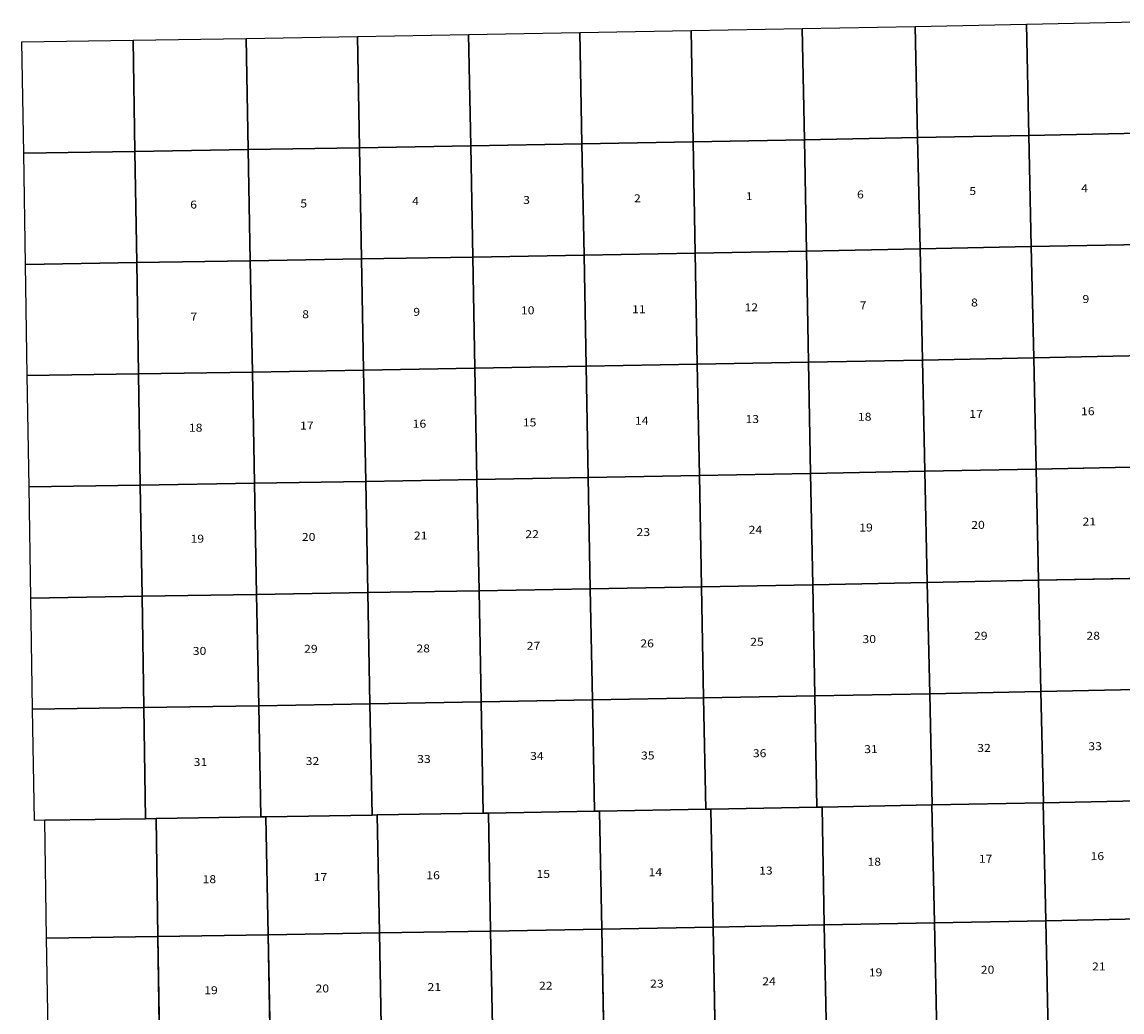
# Model space of a CAD drawing. Units: inches. Extents: x 1803905 to 1910898, y 3216048 to 3313547.
# Drawn here: x 1803905 to 1856109, y 3265350 to 3312338 of the extents above; entities that cross this region are included whole.
import ezdxf

# ---------------------------------------------------------------- set-up
doc = ezdxf.new("R2010")
doc.units = ezdxf.units.IN
doc.header["$MEASUREMENT"] = 0
for name, color, linetype in [('SECTION', 190, 'Continuous'), ('SECTNMBR', 7, 'Continuous'), ('SUBDN', 7, 'Continuous')]:
    doc.layers.add(name, color=color, linetype=linetype)
doc.styles.add('SMLTEXT', font='txt')

msp = doc.modelspace()

# ---------------------------------------------------------------- linework, layer by layer
at = {"layer": 'SECTION', "color": 190, "linetype": 'Continuous', "lineweight": 25}
for points in [[(1856965, 3307059), (1851686, 3306953), (1851571, 3312232), (1856850, 3312338)], [(1830477, 3306554), (1825199, 3306461), (1825099, 3311740), (1830378, 3311833)], [(1835756, 3306649), (1830477, 3306554), (1830378, 3311833), (1835657, 3311928)], [(1841035, 3306747), (1835756, 3306649), (1835657, 3311928), (1840935, 3312026)], [(1846408, 3306850), (1841035, 3306747), (1840935, 3312026), (1846293, 3312129)], [(1851686, 3306953), (1846408, 3306850), (1846293, 3312129), (1851571, 3312232)], [(1809268, 3306197), (1803989, 3306114), (1803905, 3311393), (1809184, 3311476)], [(1814641, 3306283), (1809268, 3306197), (1809184, 3311476), (1814542, 3311562)], [(1819920, 3306371), (1814641, 3306283), (1814542, 3311562), (1819820, 3311649)], [(1825199, 3306461), (1819920, 3306371), (1819820, 3311649), (1825099, 3311740)], [(1835855, 3301371), (1830577, 3301275), (1830477, 3306554), (1835756, 3306649)], [(1841134, 3301469), (1835855, 3301371), (1835756, 3306649), (1841035, 3306747)], [(1846523, 3301571), (1841134, 3301469), (1841035, 3306747), (1846408, 3306850)], [(1851801, 3301675), (1846523, 3301571), (1846408, 3306850), (1851686, 3306953)], [(1857080, 3301781), (1851801, 3301675), (1851686, 3306953), (1856965, 3307059)], [(1809352, 3300918), (1804073, 3300835), (1803989, 3306114), (1809268, 3306197)], [(1814740, 3301004), (1809352, 3300918), (1809268, 3306197), (1814641, 3306283)], [(1820019, 3301092), (1814740, 3301004), (1814641, 3306283), (1819920, 3306371)], [(1825298, 3301182), (1820019, 3301092), (1819920, 3306371), (1825199, 3306461)], [(1830577, 3301275), (1825298, 3301182), (1825199, 3306461), (1830477, 3306554)], [(1835955, 3296092), (1830676, 3295996), (1830577, 3301275), (1835855, 3301371)], [(1841233, 3296190), (1835955, 3296092), (1835855, 3301371), (1841134, 3301469)], [(1846638, 3296293), (1841233, 3296190), (1841134, 3301469), (1846523, 3301571)], [(1851917, 3296396), (1846638, 3296293), (1846523, 3301571), (1851801, 3301675)], [(1857195, 3296502), (1851917, 3296396), (1851801, 3301675), (1857080, 3301781)], [(1809435, 3295639), (1804156, 3295556), (1804073, 3300835), (1809352, 3300918)], [(1814840, 3295726), (1809435, 3295639), (1809352, 3300918), (1814740, 3301004)], [(1820119, 3295813), (1814840, 3295726), (1814740, 3301004), (1820019, 3301092)], [(1825397, 3295903), (1820119, 3295813), (1820019, 3301092), (1825298, 3301182)], [(1830676, 3295996), (1825397, 3295903), (1825298, 3301182), (1830577, 3301275)], [(1841333, 3290911), (1836054, 3290813), (1835955, 3296092), (1841233, 3296190)], [(1846753, 3291014), (1841333, 3290911), (1841233, 3296190), (1846638, 3296293)], [(1852032, 3291118), (1846753, 3291014), (1846638, 3296293), (1851917, 3296396)], [(1857310, 3291224), (1852032, 3291118), (1851917, 3296396), (1857195, 3296502)], [(1809519, 3290359), (1804240, 3290277), (1804156, 3295556), (1809435, 3295639)], [(1814939, 3290447), (1809519, 3290359), (1809435, 3295639), (1814840, 3295726)], [(1820218, 3290534), (1814939, 3290447), (1814840, 3295726), (1820119, 3295813)], [(1825497, 3290625), (1820218, 3290534), (1820119, 3295813), (1825397, 3295903)], [(1830775, 3290717), (1825497, 3290625), (1825397, 3295903), (1830676, 3295996)], [(1836054, 3290813), (1830775, 3290717), (1830676, 3295996), (1835955, 3296092)], [(1846868, 3285736), (1841432, 3285632), (1841333, 3290911), (1846753, 3291014)], [(1852147, 3285839), (1846868, 3285736), (1846753, 3291014), (1852032, 3291118)], [(1857425, 3285945), (1852147, 3285839), (1852032, 3291118), (1857310, 3291224)], [(1815038, 3285168), (1809602, 3285080), (1809519, 3290359), (1814939, 3290447)], [(1820317, 3285256), (1815038, 3285168), (1814939, 3290447), (1820218, 3290534)], [(1825596, 3285346), (1820317, 3285256), (1820218, 3290534), (1825497, 3290625)], [(1830875, 3285439), (1825596, 3285346), (1825497, 3290625), (1830775, 3290717)], [(1836154, 3285534), (1830875, 3285439), (1830775, 3290717), (1836054, 3290813)], [(1841432, 3285632), (1836154, 3285534), (1836054, 3290813), (1841333, 3290911)], [(1809602, 3285080), (1804324, 3284998), (1804240, 3290277), (1809519, 3290359)], [(1846983, 3280457), (1841532, 3280353), (1841432, 3285632), (1846868, 3285736)], [(1852262, 3280561), (1846983, 3280457), (1846868, 3285736), (1852147, 3285839)], [(1857540, 3280667), (1852262, 3280561), (1852147, 3285839), (1857425, 3285945)], [(1820417, 3279977), (1815138, 3279889), (1815038, 3285168), (1820317, 3285256)], [(1825695, 3280067), (1820417, 3279977), (1820317, 3285256), (1825596, 3285346)], [(1830974, 3280160), (1825695, 3280067), (1825596, 3285346), (1830875, 3285439)], [(1836253, 3280255), (1830974, 3280160), (1830875, 3285439), (1836154, 3285534)], [(1841532, 3280353), (1836253, 3280255), (1836154, 3285534), (1841432, 3285632)], [(1809686, 3279801), (1804407, 3279719), (1804324, 3284998), (1809602, 3285080)], [(1815138, 3279889), (1809686, 3279801), (1809602, 3285080), (1815038, 3285168)], [(1852377, 3275282), (1852369, 3275282), (1847098, 3275179), (1846983, 3280457), (1852262, 3280561)], [(1857655, 3275388), (1857647, 3275388), (1852377, 3275282), (1852262, 3280561), (1857540, 3280667)], [(1820516, 3274698), (1815481, 3274614), (1815237, 3274610), (1815138, 3279889), (1820417, 3279977)], [(1825795, 3274788), (1820760, 3274702), (1820516, 3274698), (1820417, 3279977), (1825695, 3280067)], [(1831073, 3274881), (1826039, 3274792), (1825795, 3274788), (1825695, 3280067), (1830974, 3280160)], [(1836352, 3274977), (1831317, 3274885), (1831073, 3274881), (1830974, 3280160), (1836253, 3280255)], [(1841631, 3275075), (1836596, 3274981), (1836352, 3274977), (1836253, 3280255), (1841532, 3280353)], [(1847098, 3275179), (1847090, 3275179), (1841875, 3275079), (1841631, 3275075), (1841532, 3280353), (1846983, 3280457)], [(1809770, 3274522), (1804986, 3274448), (1804491, 3274440), (1804407, 3279719), (1809686, 3279801)], [(1815237, 3274610), (1810265, 3274530), (1809770, 3274522), (1809686, 3279801), (1815138, 3279889)], [(1852491, 3269684), (1847212, 3269581), (1847090, 3275179), (1847098, 3275179), (1852369, 3275282)], [(1857769, 3269790), (1852491, 3269684), (1852369, 3275282), (1852377, 3275282), (1857647, 3275388)], [(1826144, 3269194), (1820865, 3269104), (1820760, 3274702), (1825795, 3274788), (1826039, 3274792)], [(1831423, 3269287), (1826144, 3269194), (1826039, 3274792), (1831073, 3274881), (1831317, 3274885)], [(1836701, 3269383), (1831423, 3269287), (1831317, 3274885), (1836352, 3274977), (1836596, 3274981)], [(1841980, 3269481), (1836701, 3269383), (1836596, 3274981), (1841631, 3275075), (1841875, 3275079)], [(1847212, 3269581), (1841980, 3269481), (1841875, 3275079), (1847090, 3275179)], [(1810354, 3268932), (1805075, 3268849), (1804986, 3274448), (1809770, 3274522), (1810265, 3274530)], [(1815586, 3269016), (1810354, 3268932), (1810265, 3274530), (1815237, 3274610), (1815481, 3274614)], [(1820865, 3269104), (1815586, 3269016), (1815481, 3274614), (1820516, 3274698), (1820760, 3274702)], [(1847327, 3264302), (1842080, 3264202), (1841980, 3269481), (1847212, 3269581)], [(1852606, 3264406), (1847327, 3264302), (1847212, 3269581), (1852491, 3269684)], [(1857884, 3264512), (1852606, 3264406), (1852491, 3269684), (1857769, 3269790)], [(1815686, 3263738), (1810438, 3263653), (1810354, 3268932), (1815586, 3269016)], [(1820965, 3263825), (1815686, 3263738), (1815586, 3269016), (1820865, 3269104)], [(1826243, 3263916), (1820965, 3263825), (1820865, 3269104), (1826144, 3269194)], [(1831522, 3264009), (1826243, 3263916), (1826144, 3269194), (1831423, 3269287)], [(1836801, 3264104), (1831522, 3264009), (1831423, 3269287), (1836701, 3269383)], [(1842080, 3264202), (1836801, 3264104), (1836701, 3269383), (1841980, 3269481)], [(1810438, 3263653), (1805159, 3263570), (1805075, 3268849), (1810354, 3268932)]]:
    msp.add_lwpolyline(points, close=True, dxfattribs=at)
at = {"layer": 'SUBDN', "color": 7, "linetype": 'Continuous', "lineweight": 25}
for p, q in [((1830378, 3311833), (1830477, 3306554)), ((1835657, 3311928), (1835756, 3306649)), ((1840935, 3312026), (1841035, 3306747)), ((1846293, 3312129), (1846408, 3306850)), ((1851571, 3312232), (1851686, 3306953)), ((1809184, 3311476), (1809268, 3306197)), ((1814542, 3311562), (1814641, 3306283)), ((1819820, 3311649), (1819920, 3306371)), ((1825099, 3311740), (1825199, 3306461)), ((1835756, 3306649), (1830477, 3306554)), ((1841035, 3306747), (1835756, 3306649)), ((1835756, 3306649), (1835855, 3301371)), ((1846408, 3306850), (1841035, 3306747)), ((1841035, 3306747), (1841134, 3301469)), ((1851686, 3306953), (1846408, 3306850)), ((1846408, 3306850), (1846523, 3301571)), ((1856965, 3307059), (1851686, 3306953)), ((1851686, 3306953), (1851801, 3301675)), ((1809268, 3306197), (1803989, 3306114)), ((1814641, 3306283), (1809268, 3306197)), ((1809268, 3306197), (1809352, 3300918)), ((1819920, 3306371), (1814641, 3306283)), ((1814641, 3306283), (1814740, 3301004)), ((1825199, 3306461), (1819920, 3306371)), ((1819920, 3306371), (1820019, 3301092)), ((1830477, 3306554), (1825199, 3306461)), ((1825199, 3306461), (1825298, 3301182)), ((1830477, 3306554), (1830577, 3301275)), ((1835855, 3301371), (1830577, 3301275)), ((1841134, 3301469), (1835855, 3301371)), ((1835855, 3301371), (1835955, 3296092)), ((1846523, 3301571), (1841134, 3301469)), ((1841134, 3301469), (1841233, 3296190)), ((1851801, 3301675), (1846523, 3301571)), ((1846523, 3301571), (1846638, 3296293)), ((1857080, 3301781), (1851801, 3301675)), ((1851801, 3301675), (1851917, 3296396)), ((1809352, 3300918), (1804073, 3300835)), ((1814740, 3301004), (1809352, 3300918)), ((1809352, 3300918), (1809435, 3295639)), ((1820019, 3301092), (1814740, 3301004)), ((1814740, 3301004), (1814840, 3295726)), ((1825298, 3301182), (1820019, 3301092)), ((1820019, 3301092), (1820119, 3295813)), ((1830577, 3301275), (1825298, 3301182)), ((1825298, 3301182), (1825397, 3295903)), ((1830577, 3301275), (1830676, 3295996)), ((1841233, 3296190), (1835955, 3296092)), ((1846638, 3296293), (1841233, 3296190)), ((1841233, 3296190), (1841333, 3290911)), ((1851917, 3296396), (1846638, 3296293)), ((1846638, 3296293), (1846753, 3291014)), ((1857195, 3296502), (1851917, 3296396)), ((1851917, 3296396), (1852032, 3291118)), ((1809435, 3295639), (1804156, 3295556)), ((1814840, 3295726), (1809435, 3295639)), ((1809435, 3295639), (1809519, 3290359)), ((1820119, 3295813), (1814840, 3295726)), ((1814840, 3295726), (1814939, 3290447)), ((1825397, 3295903), (1820119, 3295813)), ((1820119, 3295813), (1820218, 3290534)), ((1830676, 3295996), (1825397, 3295903)), ((1825397, 3295903), (1825497, 3290625)), ((1835955, 3296092), (1830676, 3295996)), ((1830676, 3295996), (1830775, 3290717)), ((1835955, 3296092), (1836054, 3290813)), ((1846753, 3291014), (1841333, 3290911)), ((1852032, 3291118), (1846753, 3291014)), ((1846753, 3291014), (1846868, 3285736)), ((1857310, 3291224), (1852032, 3291118)), ((1852032, 3291118), (1852147, 3285839)), ((1814939, 3290447), (1809519, 3290359)), ((1820218, 3290534), (1814939, 3290447)), ((1814939, 3290447), (1815038, 3285168)), ((1825497, 3290625), (1820218, 3290534)), ((1820218, 3290534), (1820317, 3285256)), ((1830775, 3290717), (1825497, 3290625)), ((1825497, 3290625), (1825596, 3285346)), ((1836054, 3290813), (1830775, 3290717)), ((1830775, 3290717), (1830875, 3285439)), ((1841333, 3290911), (1836054, 3290813)), ((1836054, 3290813), (1836154, 3285534)), ((1841333, 3290911), (1841432, 3285632)), ((1809519, 3290359), (1804240, 3290277)), ((1809519, 3290359), (1809602, 3285080)), ((1846868, 3285736), (1841432, 3285632)), ((1852147, 3285839), (1846868, 3285736)), ((1846868, 3285736), (1846983, 3280457)), ((1857425, 3285945), (1852147, 3285839)), ((1852147, 3285839), (1852262, 3280561)), ((1820317, 3285256), (1815038, 3285168)), ((1825596, 3285346), (1820317, 3285256)), ((1820317, 3285256), (1820417, 3279977)), ((1830875, 3285439), (1825596, 3285346)), ((1825596, 3285346), (1825695, 3280067)), ((1836154, 3285534), (1830875, 3285439)), ((1830875, 3285439), (1830974, 3280160)), ((1841432, 3285632), (1836154, 3285534)), ((1836154, 3285534), (1836253, 3280255)), ((1841432, 3285632), (1841532, 3280353)), ((1809602, 3285080), (1804324, 3284998)), ((1815038, 3285168), (1809602, 3285080)), ((1809602, 3285080), (1809686, 3279801)), ((1815038, 3285168), (1815138, 3279889)), ((1852262, 3280561), (1846983, 3280457)), ((1857540, 3280667), (1852262, 3280561)), ((1852262, 3280561), (1852377, 3275282)), ((1820417, 3279977), (1815138, 3279889)), ((1825695, 3280067), (1820417, 3279977)), ((1820417, 3279977), (1820516, 3274698)), ((1830974, 3280160), (1825695, 3280067)), ((1825695, 3280067), (1825795, 3274788)), ((1836253, 3280255), (1830974, 3280160)), ((1830974, 3280160), (1831073, 3274881)), ((1841532, 3280353), (1836253, 3280255)), ((1836253, 3280255), (1836352, 3274977)), ((1846983, 3280457), (1841532, 3280353)), ((1841532, 3280353), (1841631, 3275075)), ((1846983, 3280457), (1847098, 3275179)), ((1809686, 3279801), (1804407, 3279719)), ((1815138, 3279889), (1809686, 3279801)), ((1809686, 3279801), (1809770, 3274522)), ((1815138, 3279889), (1815237, 3274610)), ((1852369, 3275282), (1847098, 3275179)), ((1852377, 3275282), (1852369, 3275282)), ((1852369, 3275282), (1852377, 3275282)), ((1852369, 3275282), (1852491, 3269684)), ((1857647, 3275388), (1852377, 3275282)), ((1825795, 3274788), (1820760, 3274702)), ((1825795, 3274788), (1826039, 3274792)), ((1831073, 3274881), (1826039, 3274792)), ((1826039, 3274792), (1826144, 3269194)), ((1831073, 3274881), (1831317, 3274885)), ((1836352, 3274977), (1831317, 3274885)), ((1831317, 3274885), (1831423, 3269287)), ((1836352, 3274977), (1836596, 3274981)), ((1841631, 3275075), (1836596, 3274981)), ((1836596, 3274981), (1836701, 3269383)), ((1841631, 3275075), (1841875, 3275079)), ((1847090, 3275179), (1841875, 3275079)), ((1841875, 3275079), (1841980, 3269481)), ((1847098, 3275179), (1847090, 3275179)), ((1847090, 3275179), (1847098, 3275179)), ((1847090, 3275179), (1847212, 3269581)), ((1809770, 3274522), (1804986, 3274448)), ((1809770, 3274522), (1810265, 3274530)), ((1815237, 3274610), (1810265, 3274530)), ((1810265, 3274530), (1810354, 3268932)), ((1815237, 3274610), (1815481, 3274614)), ((1820516, 3274698), (1815481, 3274614)), ((1815481, 3274614), (1815586, 3269016)), ((1820516, 3274698), (1820760, 3274702)), ((1820760, 3274702), (1820865, 3269104)), ((1847212, 3269581), (1841980, 3269481)), ((1852491, 3269684), (1847212, 3269581)), ((1847212, 3269581), (1847327, 3264302)), ((1857769, 3269790), (1852491, 3269684)), ((1852491, 3269684), (1852606, 3264406)), ((1815586, 3269016), (1810354, 3268932)), ((1820865, 3269104), (1815586, 3269016)), ((1815586, 3269016), (1815686, 3263738)), ((1826144, 3269194), (1820865, 3269104)), ((1820865, 3269104), (1820965, 3263825)), ((1831423, 3269287), (1826144, 3269194)), ((1826144, 3269194), (1826243, 3263916)), ((1836701, 3269383), (1831423, 3269287)), ((1831423, 3269287), (1831522, 3264009)), ((1841980, 3269481), (1836701, 3269383)), ((1836701, 3269383), (1836801, 3264104)), ((1841980, 3269481), (1842080, 3264202)), ((1810354, 3268932), (1805075, 3268849)), ((1810354, 3268932), (1810438, 3263653))]:
    msp.add_line(p, q, dxfattribs=at)

# ---------------------------------------------------------------- texts
at = {"layer": 'SECTNMBR', "style": 'SMLTEXT', "width": 1.13}
for s, height, rotation, p in [('5', 377, 0.6391, (1848867, 3304125)), ('4', 377, 0.6203, (1854171, 3304257)), ('4', 377, 0.3384, (1822418, 3303653)), ('3', 377, 0.3572, (1827690, 3303699)), ('2', 377, 0.376, (1832949, 3303780)), ('1', 377, 0.376, (1838254, 3303882)), ('6', 377, 0.6393, (1843534, 3303964)), ('6', 377, 0.3573, (1811888, 3303483)), ('5', 377, 0.3572, (1817115, 3303536)), ('9', 377, 0.6391, (1854236, 3298999)), ('9', 377, 0.3008, (1822476, 3298392)), ('10', 376.8, 0.3384, (1827584, 3298462)), ('11', 376.8, 0.3572, (1832858, 3298514)), ('12', 376.5, 0.3572, (1838194, 3298605)), ('7', 377, 0.6391, (1843662, 3298700)), ('8', 377, 0.6391, (1848948, 3298834)), ('7', 377, 0.3384, (1811901, 3298165)), ('8', 377, 0.3384, (1817205, 3298279)), ('16', 376.8, 0.6391, (1854165, 3293671)), ('14', 376.7, 0.3384, (1832993, 3293225)), ('13', 376.5, 0.3572, (1838240, 3293302)), ('18', 376.8, 0.6579, (1843578, 3293408)), ('17', 376.8, 0.6579, (1848864, 3293545)), ('18', 376.8, 0.3384, (1811827, 3292893)), ('17', 376.7, 0.3008, (1817101, 3292995)), ('16', 376.7, 0.3196, (1822445, 3293081)), ('15', 376.8, 0.3384, (1827673, 3293142)), ('23', 376.7, 0.3572, (1833069, 3287938)), ('24', 376.5, 0.3572, (1838390, 3288047)), ('19', 376.9, 0.6391, (1843641, 3288152)), ('20', 376.8, 0.6203, (1848956, 3288278)), ('21', 376.7, 0.6015, (1854238, 3288437)), ('19', 376.8, 0.3196, (1811903, 3287623)), ('20', 376.6, 0.3196, (1817189, 3287707)), ('21', 376.8, 0.3384, (1822505, 3287775)), ('22', 376.8, 0.3384, (1827794, 3287839)), ('25', 376.5, 0.3572, (1838466, 3282732)), ('30', 376.9, 0.6203, (1843792, 3282858)), ('29', 376.7, 0.5827, (1849087, 3283015)), ('28', 376.9, 0.6203, (1854422, 3283017)), ('30', 376.7, 0.3196, (1812009, 3282297)), ('29', 376.8, 0.3196, (1817293, 3282398)), ('28', 376.8, 0.3384, (1822626, 3282414)), ('27', 376.8, 0.3572, (1827855, 3282540)), ('26', 376.8, 0.3572, (1833250, 3282655)), ('31', 376.7, 0.6015, (1843875, 3277636)), ('32', 377, 0.6203, (1849240, 3277692)), ('33', 377, 0.6203, (1854515, 3277774)), ('31', 376.7, 0.3384, (1812052, 3277024)), ('32', 377, 0.376, (1817370, 3277071)), ('33', 377, 0.3947, (1822659, 3277167)), ('34', 377, 0.376, (1828021, 3277314)), ('35', 376.9, 0.376, (1833283, 3277335)), ('36', 376.7, 0.376, (1838590, 3277444)), ('18', 376.8, 0.6579, (1844030, 3272293)), ('17', 376.8, 0.6579, (1849316, 3272430)), ('16', 376.8, 0.6391, (1854617, 3272556)), ('14', 376.7, 0.3572, (1833640, 3271795)), ('13', 376.5, 0.3572, (1838887, 3271872)), ('18', 376.8, 0.3384, (1812474, 3271463)), ('17', 376.7, 0.3196, (1817748, 3271565)), ('16', 376.7, 0.3384, (1823092, 3271651)), ('15', 376.8, 0.3384, (1828321, 3271712)), ('20', 376.8, 0.6203, (1849408, 3267164)), ('21', 376.7, 0.6017, (1854690, 3267322)), ('24', 376.5, 0.3572, (1839037, 3266617)), ('19', 376.9, 0.6581, (1844093, 3267037)), ('19', 376.8, 0.3384, (1812551, 3266193)), ('20', 376.6, 0.3008, (1817836, 3266277)), ('21', 376.8, 0.3384, (1823152, 3266345)), ('22', 376.8, 0.3572, (1828441, 3266409)), ('23', 376.7, 0.3572, (1833716, 3266508))]:
    msp.add_text(s, height=height, rotation=rotation, dxfattribs=at).set_placement(p)

doc.saveas('drawing.dxf')
